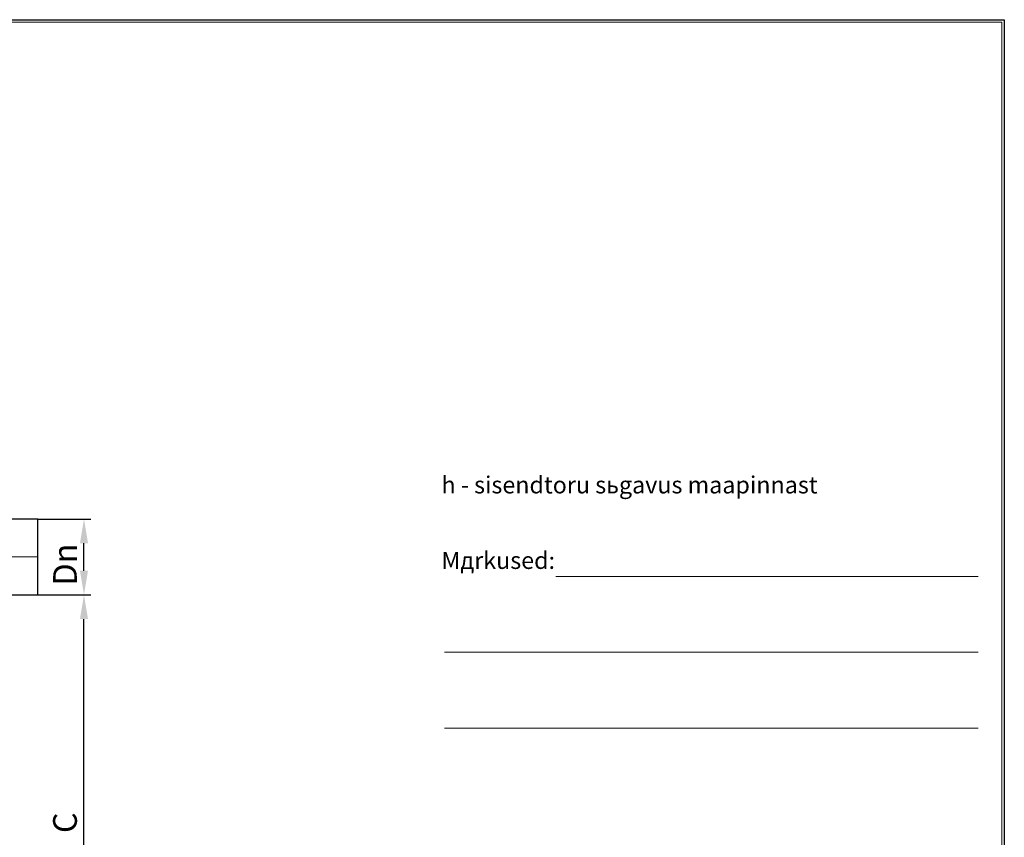
# Model space of a CAD drawing. Extents: x 0 to 5725, y 992 to 4959.
# Drawn here: x 3651 to 5725, y 3237 to 4959 of the extents above; entities that cross this region are included whole.
import ezdxf

# ---------------------------------------------------------------- set-up
doc = ezdxf.new("R2010")
doc.units = 0
doc.header["$LTSCALE"] = 120
doc.linetypes.add('CENTER', pattern=[2, 1.25, -0.25, 0.25, -0.25])
doc.layers.get('0').update_dxf_attribs({"linetype": 'CONTINUOUS', "lineweight": 15})
doc.layers.get('DEFPOINTS').update_dxf_attribs({"linetype": 'CONTINUOUS'})
for name, color, linetype, lineweight in [('3', 3, 'CONTINUOUS', 30), ('4', 4, 'CONTINUOUS', 15), ('5', 5, 'CENTER', 9)]:
    doc.layers.add(name, color=color, linetype=linetype, lineweight=lineweight)
doc.styles.add('EST2', font='sanss___.ttf', dxfattribs={"oblique": 10})
doc.styles.get("Standard").update_dxf_attribs({"font": 'ROMANS.SHX', "width": 0.9, "oblique": 10})
doc.dimstyles.new('STANDARD$0', dxfattribs={"dimtxt": 1.5, "dimasz": 1.7, "dimexe": 0.48, "dimexo": 0, "dimgap": 0.5, "dimtad": 1, "dimdec": 0, "dimzin": 0, "dimdsep": 46, "dimtxsty": 'Standard', "dimcen": 1.25, "dimadec": 0, "dimazin": 0, "dimtfac": 1.25, "dimtmove": 0, "dimatfit": 3, "dimfxl": 0, "dimtolj": 1, "dimtzin": 0, "dimarcsym": 0})

# ---------------------------------------------------------------- blocks, each defined once
blk = doc.blocks.new('*D2')
at = {"layer": '4', "color": 0, "lineweight": -2}
for p, q in [((3688.7, 3907.2), (3800.4, 3907.2)), ((3786, 3798.2), (3786, 3856.2)), ((3688.7, 3747.2), (3800.4, 3747.2))]:
    blk.add_line(p, q, dxfattribs=at)
at = {"layer": '4', "color": 0}
for points in [[(3777.5, 3856.2), (3794.5, 3856.2), (3786, 3907.2)], [(3777.5, 3798.2), (3794.5, 3798.2), (3786, 3747.2)]]:
    blk.add_solid(points, dxfattribs=at)
at = {"layer": 'DEFPOINTS', "color": 0}
for p in [(3688.7, 3907.2), (3786, 3907.2), (3688.7, 3747.2)]:
    blk.add_point(p, dxfattribs=at)
at = {"layer": '4', "color": 0, "insert": (3746, 3811.2), "char_height": 50, "attachment_point": 5, "rotation": 90}
blk.add_mtext('\\A1;Dn', dxfattribs=at)
blk = doc.blocks.new('*D3')
at = {"layer": '4', "color": 0, "lineweight": -2}
for p, q in [((3688.7, 3747.2), (3800.4, 3747.2)), ((3786, 2838.2), (3786, 3696.2)), ((3321.3, 2787.2), (3800.4, 2787.2))]:
    blk.add_line(p, q, dxfattribs=at)
at = {"layer": '4', "color": 0}
for points in [[(3777.5, 3696.2), (3794.5, 3696.2), (3786, 3747.2)], [(3777.5, 2838.2), (3794.5, 2838.2), (3786, 2787.2)]]:
    blk.add_solid(points, dxfattribs=at)
at = {"layer": 'DEFPOINTS', "color": 0}
for p in [(3688.7, 3747.2), (3786, 3747.2), (3321.3, 2787.2)]:
    blk.add_point(p, dxfattribs=at)
at = {"layer": '4', "color": 0, "insert": (3746, 3267.2), "char_height": 50, "attachment_point": 5, "rotation": 90}
blk.add_mtext('\\A1;C', dxfattribs=at)

msp = doc.modelspace()

# ---------------------------------------------------------------- linework, layer by layer
for p, q in [((5720.2, 4954.3), (290.4, 4954.3)), ((5720.2, 996.9), (5720.2, 4954.3)), ((4780, 3785.8), (5670.3, 3785.8)), ((4545.6, 3626.3), (5670.3, 3626.3)), ((4545.6, 3466.8), (5670.3, 3466.8))]:
    msp.add_line(p, q)
at = {"layer": '3'}
msp.add_lwpolyline([(3554.6, 3747.2), (3688.7, 3747.2), (3688.7, 3907.2), (3521.6, 3907.2)], dxfattribs=at)
at = {"layer": '5', "ltscale": 0.4}
msp.add_lwpolyline([(3688.7, 3827.2), (3541, 3827.2)], dxfattribs=at)
at = {"layer": 'DEFPOINTS'}
for p, q in [((0, 4959.3), (5725.2, 4959.3)), ((5725.2, 4959.3), (5725.2, 991.9))]:
    msp.add_line(p, q, dxfattribs=at)

# ---------------------------------------------------------------- texts
at = {"style": 'EST2', "oblique": 10}
for s, p in [('h - sisendtoru sьgavus maapinnast ', (4539.2, 3961.1)), ('Mдrkused:', (4539.2, 3802))]:
    msp.add_text(s, height=36, dxfattribs=at).set_placement(p)

# ---------------------------------------------------------------- dimensions: what is measured, and where the dimension line sits
at = {"layer": '4'}
dim = msp.add_linear_dim(base=(3786, 3907.2), p1=(3688.7, 3747.2), p2=(3688.7, 3907.2), angle=90, text='Dn', dimstyle='STANDARD$0', override={"dimscale": 25, "dimtxt": 2, "dimasz": 2.04, "dimexe": 0.576, "dimgap": 0.6, "dimcen": 0.5, "dimtfac": 1, "dimtdec": 0}, dxfattribs=at)
dim.commit()
dim.dimension.update_dxf_attribs({"geometry": '*D2', "text_midpoint": (3786, 3811.2), "dimtype": 160})
dim = msp.add_linear_dim(base=(3786, 3747.2), p1=(3321.3, 2787.2), p2=(3688.7, 3747.2), angle=90, text='C', dimstyle='STANDARD$0', override={"dimscale": 25, "dimtxt": 2, "dimasz": 2.04, "dimexe": 0.576, "dimgap": 0.6, "dimcen": 0.5, "dimtfac": 1, "dimtdec": 0}, dxfattribs=at)
dim.commit()
dim.dimension.update_dxf_attribs({"geometry": '*D3', "text_midpoint": (3746, 3267.2)})

doc.saveas('drawing.dxf')
